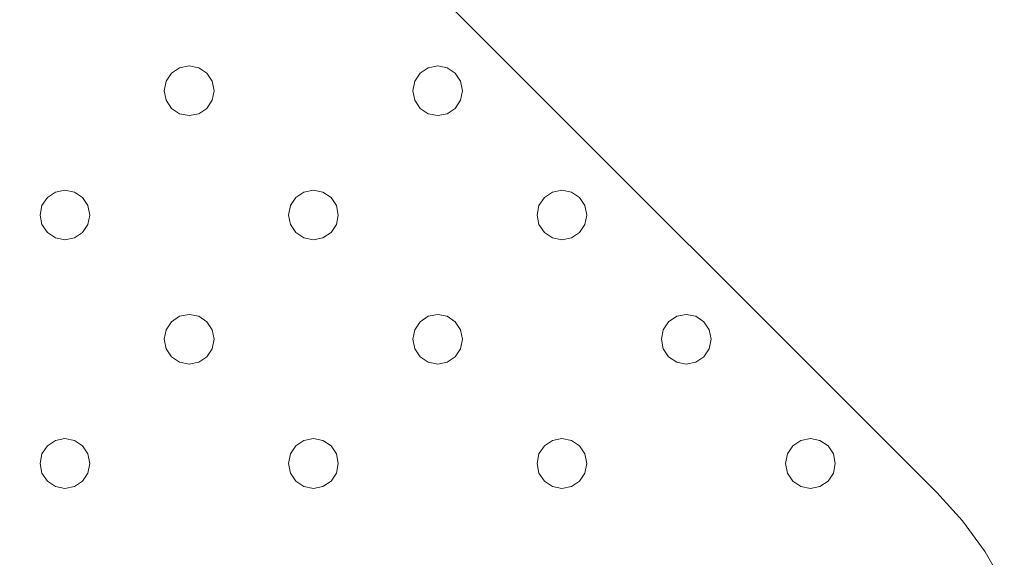
# Model space of a CAD drawing. Units: millimetres. Extents: x -34441 to -28251, y 9816 to 15859.
# Drawn here: x -30175 to -30096, y 13646 to 13689 of the extents above; entities that cross this region are included whole.
import ezdxf

# ---------------------------------------------------------------- set-up
doc = ezdxf.new("R2010")
doc.units = ezdxf.units.MM
doc.header["$MEASUREMENT"] = 0
doc.layers.add('Чертеж и Рисунок_Ном._пера__1', color=7, linetype='Continuous', lineweight=15)

msp = doc.modelspace()

# ---------------------------------------------------------------- linework, layer by layer
at = {"layer": 'Чертеж и Рисунок_Ном._пера__1', "color": 7, "linetype": 'Continuous', "lineweight": 15}
for p, q in [((-30513.918, 14063.48), (-30101.198, 13650.76)), ((-30162.14, 13684.949), (-30162.789, 13684.516)), ((-30162.789, 13684.516), (-30162.14, 13684.949)), ((-30161.375, 13685.102), (-30162.14, 13684.949)), ((-30162.14, 13684.949), (-30161.375, 13685.102)), ((-30160.609, 13684.949), (-30161.375, 13685.102)), ((-30161.375, 13685.102), (-30160.609, 13684.949)), ((-30159.96, 13684.516), (-30160.609, 13684.949)), ((-30160.609, 13684.949), (-30159.96, 13684.516)), ((-30142.14, 13684.949), (-30142.789, 13684.516)), ((-30142.789, 13684.516), (-30142.14, 13684.949)), ((-30141.375, 13685.102), (-30142.14, 13684.949)), ((-30142.14, 13684.949), (-30141.375, 13685.102)), ((-30140.609, 13684.949), (-30141.375, 13685.102)), ((-30141.375, 13685.102), (-30140.609, 13684.949)), ((-30140.609, 13684.949), (-30139.96, 13684.516)), ((-30139.96, 13684.516), (-30140.609, 13684.949)), ((-30162.789, 13684.516), (-30163.222, 13683.867)), ((-30163.222, 13683.867), (-30162.789, 13684.516)), ((-30159.527, 13683.867), (-30159.96, 13684.516)), ((-30159.96, 13684.516), (-30159.527, 13683.867)), ((-30142.789, 13684.516), (-30143.222, 13683.867)), ((-30143.222, 13683.867), (-30142.789, 13684.516)), ((-30139.96, 13684.516), (-30139.527, 13683.867)), ((-30139.527, 13683.867), (-30139.96, 13684.516)), ((-30163.375, 13683.102), (-30163.222, 13683.867)), ((-30163.375, 13683.102), (-30163.222, 13683.867)), ((-30159.375, 13683.102), (-30159.527, 13683.867)), ((-30159.527, 13683.867), (-30159.375, 13683.102)), ((-30143.375, 13683.102), (-30143.222, 13683.867)), ((-30143.375, 13683.102), (-30143.222, 13683.867)), ((-30139.375, 13683.102), (-30139.527, 13683.867)), ((-30139.527, 13683.867), (-30139.375, 13683.102)), ((-30163.375, 13683.102), (-30163.222, 13682.336)), ((-30163.375, 13683.102), (-30163.222, 13682.336)), ((-30163.222, 13682.336), (-30162.789, 13681.687)), ((-30162.789, 13681.687), (-30163.222, 13682.336)), ((-30159.96, 13681.687), (-30159.527, 13682.336)), ((-30159.527, 13682.336), (-30159.96, 13681.687)), ((-30159.527, 13682.336), (-30159.375, 13683.102)), ((-30159.375, 13683.102), (-30159.527, 13682.336)), ((-30143.375, 13683.102), (-30143.222, 13682.336)), ((-30143.375, 13683.102), (-30143.222, 13682.336)), ((-30143.222, 13682.336), (-30142.789, 13681.687)), ((-30142.789, 13681.687), (-30143.222, 13682.336)), ((-30139.96, 13681.687), (-30139.527, 13682.336)), ((-30139.527, 13682.336), (-30139.96, 13681.687)), ((-30139.527, 13682.336), (-30139.375, 13683.102)), ((-30139.375, 13683.102), (-30139.527, 13682.336)), ((-30162.789, 13681.687), (-30162.14, 13681.254)), ((-30162.14, 13681.254), (-30162.789, 13681.687)), ((-30160.609, 13681.254), (-30159.96, 13681.687)), ((-30159.96, 13681.687), (-30160.609, 13681.254)), ((-30142.789, 13681.687), (-30142.14, 13681.254)), ((-30142.14, 13681.254), (-30142.789, 13681.687)), ((-30140.609, 13681.254), (-30139.96, 13681.687)), ((-30139.96, 13681.687), (-30140.609, 13681.254)), ((-30162.14, 13681.254), (-30161.375, 13681.102)), ((-30161.375, 13681.102), (-30162.14, 13681.254)), ((-30161.375, 13681.102), (-30160.609, 13681.254)), ((-30160.609, 13681.254), (-30161.375, 13681.102)), ((-30142.14, 13681.254), (-30141.375, 13681.102)), ((-30141.375, 13681.102), (-30142.14, 13681.254)), ((-30141.375, 13681.102), (-30140.609, 13681.254)), ((-30140.609, 13681.254), (-30141.375, 13681.102)), ((-30172.789, 13674.516), (-30173.222, 13673.867)), ((-30173.222, 13673.867), (-30172.789, 13674.516)), ((-30172.14, 13674.949), (-30172.789, 13674.516)), ((-30172.789, 13674.516), (-30172.14, 13674.949)), ((-30171.375, 13675.102), (-30172.14, 13674.949)), ((-30172.14, 13674.949), (-30171.375, 13675.102)), ((-30170.609, 13674.949), (-30171.375, 13675.102)), ((-30171.375, 13675.102), (-30170.609, 13674.949)), ((-30169.96, 13674.516), (-30170.609, 13674.949)), ((-30170.609, 13674.949), (-30169.96, 13674.516)), ((-30169.527, 13673.867), (-30169.96, 13674.516)), ((-30169.96, 13674.516), (-30169.527, 13673.867)), ((-30152.789, 13674.516), (-30153.222, 13673.867)), ((-30153.222, 13673.867), (-30152.789, 13674.516)), ((-30152.14, 13674.949), (-30152.789, 13674.516)), ((-30152.789, 13674.516), (-30152.14, 13674.949)), ((-30151.375, 13675.102), (-30152.14, 13674.949)), ((-30152.14, 13674.949), (-30151.375, 13675.102)), ((-30150.609, 13674.949), (-30151.375, 13675.102)), ((-30151.375, 13675.102), (-30150.609, 13674.949)), ((-30149.96, 13674.516), (-30150.609, 13674.949)), ((-30150.609, 13674.949), (-30149.96, 13674.516)), ((-30149.527, 13673.867), (-30149.96, 13674.516)), ((-30149.96, 13674.516), (-30149.527, 13673.867)), ((-30132.789, 13674.516), (-30133.222, 13673.867)), ((-30133.222, 13673.867), (-30132.789, 13674.516)), ((-30132.14, 13674.949), (-30132.789, 13674.516)), ((-30132.789, 13674.516), (-30132.14, 13674.949)), ((-30131.375, 13675.102), (-30132.14, 13674.949)), ((-30132.14, 13674.949), (-30131.375, 13675.102)), ((-30130.609, 13674.949), (-30131.375, 13675.102)), ((-30131.375, 13675.102), (-30130.609, 13674.949)), ((-30130.609, 13674.949), (-30129.96, 13674.516)), ((-30129.96, 13674.516), (-30130.609, 13674.949)), ((-30129.96, 13674.516), (-30129.527, 13673.867)), ((-30129.527, 13673.867), (-30129.96, 13674.516)), ((-30173.375, 13673.102), (-30173.222, 13673.867)), ((-30173.375, 13673.102), (-30173.222, 13673.867)), ((-30169.375, 13673.102), (-30169.527, 13673.867)), ((-30169.527, 13673.867), (-30169.375, 13673.102)), ((-30153.375, 13673.102), (-30153.222, 13673.867)), ((-30153.375, 13673.102), (-30153.222, 13673.867)), ((-30149.375, 13673.102), (-30149.527, 13673.867)), ((-30149.527, 13673.867), (-30149.375, 13673.102)), ((-30133.375, 13673.102), (-30133.222, 13673.867)), ((-30133.375, 13673.102), (-30133.222, 13673.867)), ((-30129.375, 13673.102), (-30129.527, 13673.867)), ((-30129.527, 13673.867), (-30129.375, 13673.102)), ((-30173.375, 13673.102), (-30173.222, 13672.336)), ((-30173.375, 13673.102), (-30173.222, 13672.336)), ((-30169.527, 13672.336), (-30169.375, 13673.102)), ((-30169.375, 13673.102), (-30169.527, 13672.336)), ((-30153.375, 13673.102), (-30153.222, 13672.336)), ((-30153.375, 13673.102), (-30153.222, 13672.336)), ((-30149.527, 13672.336), (-30149.375, 13673.102)), ((-30149.375, 13673.102), (-30149.527, 13672.336)), ((-30133.375, 13673.102), (-30133.222, 13672.336)), ((-30133.375, 13673.102), (-30133.222, 13672.336)), ((-30129.527, 13672.336), (-30129.375, 13673.102)), ((-30129.375, 13673.102), (-30129.527, 13672.336)), ((-30173.222, 13672.336), (-30172.789, 13671.687)), ((-30172.789, 13671.687), (-30173.222, 13672.336)), ((-30169.96, 13671.687), (-30169.527, 13672.336)), ((-30169.527, 13672.336), (-30169.96, 13671.687)), ((-30153.222, 13672.336), (-30152.789, 13671.687)), ((-30152.789, 13671.687), (-30153.222, 13672.336)), ((-30149.96, 13671.687), (-30149.527, 13672.336)), ((-30149.527, 13672.336), (-30149.96, 13671.687)), ((-30133.222, 13672.336), (-30132.789, 13671.687)), ((-30132.789, 13671.687), (-30133.222, 13672.336)), ((-30129.96, 13671.687), (-30129.527, 13672.336)), ((-30129.527, 13672.336), (-30129.96, 13671.687)), ((-30172.789, 13671.687), (-30172.14, 13671.254)), ((-30172.14, 13671.254), (-30172.789, 13671.687)), ((-30172.14, 13671.254), (-30171.375, 13671.102)), ((-30171.375, 13671.102), (-30172.14, 13671.254)), ((-30171.375, 13671.102), (-30170.609, 13671.254)), ((-30170.609, 13671.254), (-30171.375, 13671.102)), ((-30170.609, 13671.254), (-30169.96, 13671.687)), ((-30169.96, 13671.687), (-30170.609, 13671.254)), ((-30152.789, 13671.687), (-30152.14, 13671.254)), ((-30152.14, 13671.254), (-30152.789, 13671.687)), ((-30152.14, 13671.254), (-30151.375, 13671.102)), ((-30151.375, 13671.102), (-30152.14, 13671.254)), ((-30151.375, 13671.102), (-30150.609, 13671.254)), ((-30150.609, 13671.254), (-30151.375, 13671.102)), ((-30150.609, 13671.254), (-30149.96, 13671.687)), ((-30149.96, 13671.687), (-30150.609, 13671.254)), ((-30132.789, 13671.687), (-30132.14, 13671.254)), ((-30132.14, 13671.254), (-30132.789, 13671.687)), ((-30132.14, 13671.254), (-30131.375, 13671.102)), ((-30131.375, 13671.102), (-30132.14, 13671.254)), ((-30131.375, 13671.102), (-30130.609, 13671.254)), ((-30130.609, 13671.254), (-30131.375, 13671.102)), ((-30130.609, 13671.254), (-30129.96, 13671.687)), ((-30129.96, 13671.687), (-30130.609, 13671.254)), ((-30162.14, 13664.949), (-30162.789, 13664.516)), ((-30162.789, 13664.516), (-30162.14, 13664.949)), ((-30161.375, 13665.102), (-30162.14, 13664.949)), ((-30162.14, 13664.949), (-30161.375, 13665.102)), ((-30160.609, 13664.949), (-30161.375, 13665.102)), ((-30161.375, 13665.102), (-30160.609, 13664.949)), ((-30159.96, 13664.516), (-30160.609, 13664.949)), ((-30160.609, 13664.949), (-30159.96, 13664.516)), ((-30142.14, 13664.949), (-30142.789, 13664.516)), ((-30142.789, 13664.516), (-30142.14, 13664.949)), ((-30141.375, 13665.102), (-30142.14, 13664.949)), ((-30142.14, 13664.949), (-30141.375, 13665.102)), ((-30140.609, 13664.949), (-30141.375, 13665.102)), ((-30141.375, 13665.102), (-30140.609, 13664.949)), ((-30139.96, 13664.516), (-30140.609, 13664.949)), ((-30140.609, 13664.949), (-30139.96, 13664.516)), ((-30122.14, 13664.949), (-30122.789, 13664.516)), ((-30122.789, 13664.516), (-30122.14, 13664.949)), ((-30121.375, 13665.102), (-30122.14, 13664.949)), ((-30122.14, 13664.949), (-30121.375, 13665.102)), ((-30120.609, 13664.949), (-30121.375, 13665.102)), ((-30121.375, 13665.102), (-30120.609, 13664.949)), ((-30120.609, 13664.949), (-30119.96, 13664.516)), ((-30119.96, 13664.516), (-30120.609, 13664.949)), ((-30162.789, 13664.516), (-30163.222, 13663.867)), ((-30163.222, 13663.867), (-30162.789, 13664.516)), ((-30159.527, 13663.867), (-30159.96, 13664.516)), ((-30159.96, 13664.516), (-30159.527, 13663.867)), ((-30142.789, 13664.516), (-30143.222, 13663.867)), ((-30143.222, 13663.867), (-30142.789, 13664.516)), ((-30139.527, 13663.867), (-30139.96, 13664.516)), ((-30139.96, 13664.516), (-30139.527, 13663.867)), ((-30122.789, 13664.516), (-30123.222, 13663.867)), ((-30123.222, 13663.867), (-30122.789, 13664.516)), ((-30119.527, 13663.867), (-30119.96, 13664.516)), ((-30119.96, 13664.516), (-30119.527, 13663.867)), ((-30163.375, 13663.102), (-30163.222, 13663.867)), ((-30163.375, 13663.102), (-30163.222, 13663.867)), ((-30159.375, 13663.102), (-30159.527, 13663.867)), ((-30159.527, 13663.867), (-30159.375, 13663.102)), ((-30143.375, 13663.102), (-30143.222, 13663.867)), ((-30143.375, 13663.102), (-30143.222, 13663.867)), ((-30139.375, 13663.102), (-30139.527, 13663.867)), ((-30139.527, 13663.867), (-30139.375, 13663.102)), ((-30123.375, 13663.102), (-30123.222, 13663.867)), ((-30123.375, 13663.102), (-30123.222, 13663.867)), ((-30119.375, 13663.102), (-30119.527, 13663.867)), ((-30119.527, 13663.867), (-30119.375, 13663.102)), ((-30163.375, 13663.102), (-30163.222, 13662.336)), ((-30163.375, 13663.102), (-30163.222, 13662.336)), ((-30159.527, 13662.336), (-30159.375, 13663.102)), ((-30159.375, 13663.102), (-30159.527, 13662.336)), ((-30143.375, 13663.102), (-30143.222, 13662.336)), ((-30143.375, 13663.102), (-30143.222, 13662.336)), ((-30139.527, 13662.336), (-30139.375, 13663.102)), ((-30139.375, 13663.102), (-30139.527, 13662.336)), ((-30123.375, 13663.102), (-30123.222, 13662.336)), ((-30123.375, 13663.102), (-30123.222, 13662.336)), ((-30119.527, 13662.336), (-30119.375, 13663.102)), ((-30119.375, 13663.102), (-30119.527, 13662.336)), ((-30163.222, 13662.336), (-30162.789, 13661.687)), ((-30162.789, 13661.687), (-30163.222, 13662.336)), ((-30159.96, 13661.687), (-30159.527, 13662.336)), ((-30159.527, 13662.336), (-30159.96, 13661.687)), ((-30143.222, 13662.336), (-30142.789, 13661.687)), ((-30142.789, 13661.687), (-30143.222, 13662.336)), ((-30139.96, 13661.687), (-30139.527, 13662.336)), ((-30139.527, 13662.336), (-30139.96, 13661.687)), ((-30123.222, 13662.336), (-30122.789, 13661.687)), ((-30122.789, 13661.687), (-30123.222, 13662.336)), ((-30119.96, 13661.687), (-30119.527, 13662.336)), ((-30119.527, 13662.336), (-30119.96, 13661.687)), ((-30162.789, 13661.687), (-30162.14, 13661.254)), ((-30162.14, 13661.254), (-30162.789, 13661.687)), ((-30162.14, 13661.254), (-30161.375, 13661.102)), ((-30161.375, 13661.102), (-30162.14, 13661.254)), ((-30161.375, 13661.102), (-30160.609, 13661.254)), ((-30160.609, 13661.254), (-30161.375, 13661.102)), ((-30160.609, 13661.254), (-30159.96, 13661.687)), ((-30159.96, 13661.687), (-30160.609, 13661.254)), ((-30142.789, 13661.687), (-30142.14, 13661.254)), ((-30142.14, 13661.254), (-30142.789, 13661.687)), ((-30142.14, 13661.254), (-30141.375, 13661.102)), ((-30141.375, 13661.102), (-30142.14, 13661.254)), ((-30141.375, 13661.102), (-30140.609, 13661.254)), ((-30140.609, 13661.254), (-30141.375, 13661.102)), ((-30140.609, 13661.254), (-30139.96, 13661.687)), ((-30139.96, 13661.687), (-30140.609, 13661.254)), ((-30122.789, 13661.687), (-30122.14, 13661.254)), ((-30122.14, 13661.254), (-30122.789, 13661.687)), ((-30122.14, 13661.254), (-30121.375, 13661.102)), ((-30121.375, 13661.102), (-30122.14, 13661.254)), ((-30121.375, 13661.102), (-30120.609, 13661.254)), ((-30120.609, 13661.254), (-30121.375, 13661.102)), ((-30120.609, 13661.254), (-30119.96, 13661.687)), ((-30119.96, 13661.687), (-30120.609, 13661.254)), ((-30172.14, 13654.949), (-30172.789, 13654.516)), ((-30172.789, 13654.516), (-30172.14, 13654.949)), ((-30171.375, 13655.102), (-30172.14, 13654.949)), ((-30172.14, 13654.949), (-30171.375, 13655.102)), ((-30170.609, 13654.949), (-30171.375, 13655.102)), ((-30171.375, 13655.102), (-30170.609, 13654.949)), ((-30169.96, 13654.516), (-30170.609, 13654.949)), ((-30170.609, 13654.949), (-30169.96, 13654.516)), ((-30152.14, 13654.949), (-30152.789, 13654.516)), ((-30152.789, 13654.516), (-30152.14, 13654.949)), ((-30151.375, 13655.102), (-30152.14, 13654.949)), ((-30152.14, 13654.949), (-30151.375, 13655.102)), ((-30150.609, 13654.949), (-30151.375, 13655.102)), ((-30151.375, 13655.102), (-30150.609, 13654.949)), ((-30149.96, 13654.516), (-30150.609, 13654.949)), ((-30150.609, 13654.949), (-30149.96, 13654.516)), ((-30132.14, 13654.949), (-30132.789, 13654.516)), ((-30132.789, 13654.516), (-30132.14, 13654.949)), ((-30131.375, 13655.102), (-30132.14, 13654.949)), ((-30132.14, 13654.949), (-30131.375, 13655.102)), ((-30130.609, 13654.949), (-30131.375, 13655.102)), ((-30131.375, 13655.102), (-30130.609, 13654.949)), ((-30129.96, 13654.516), (-30130.609, 13654.949)), ((-30130.609, 13654.949), (-30129.96, 13654.516)), ((-30112.14, 13654.949), (-30112.789, 13654.516)), ((-30112.789, 13654.516), (-30112.14, 13654.949)), ((-30111.375, 13655.102), (-30112.14, 13654.949)), ((-30112.14, 13654.949), (-30111.375, 13655.102)), ((-30110.609, 13654.949), (-30111.375, 13655.102)), ((-30111.375, 13655.102), (-30110.609, 13654.949)), ((-30109.96, 13654.516), (-30110.609, 13654.949)), ((-30110.609, 13654.949), (-30109.96, 13654.516)), ((-30173.375, 13653.102), (-30173.222, 13653.867)), ((-30173.375, 13653.102), (-30173.222, 13653.867)), ((-30172.789, 13654.516), (-30173.222, 13653.867)), ((-30173.222, 13653.867), (-30172.789, 13654.516)), ((-30169.527, 13653.867), (-30169.96, 13654.516)), ((-30169.96, 13654.516), (-30169.527, 13653.867)), ((-30169.375, 13653.102), (-30169.527, 13653.867)), ((-30169.527, 13653.867), (-30169.375, 13653.102)), ((-30153.375, 13653.102), (-30153.222, 13653.867)), ((-30153.375, 13653.102), (-30153.222, 13653.867)), ((-30152.789, 13654.516), (-30153.222, 13653.867)), ((-30153.222, 13653.867), (-30152.789, 13654.516)), ((-30149.527, 13653.867), (-30149.96, 13654.516)), ((-30149.96, 13654.516), (-30149.527, 13653.867)), ((-30149.375, 13653.102), (-30149.527, 13653.867)), ((-30149.527, 13653.867), (-30149.375, 13653.102)), ((-30133.375, 13653.102), (-30133.222, 13653.867)), ((-30133.375, 13653.102), (-30133.222, 13653.867)), ((-30132.789, 13654.516), (-30133.222, 13653.867)), ((-30133.222, 13653.867), (-30132.789, 13654.516)), ((-30129.527, 13653.867), (-30129.96, 13654.516)), ((-30129.96, 13654.516), (-30129.527, 13653.867)), ((-30129.375, 13653.102), (-30129.527, 13653.867)), ((-30129.527, 13653.867), (-30129.375, 13653.102)), ((-30113.375, 13653.102), (-30113.222, 13653.867)), ((-30113.375, 13653.102), (-30113.222, 13653.867)), ((-30112.789, 13654.516), (-30113.222, 13653.867)), ((-30113.222, 13653.867), (-30112.789, 13654.516)), ((-30109.527, 13653.867), (-30109.96, 13654.516)), ((-30109.96, 13654.516), (-30109.527, 13653.867)), ((-30109.375, 13653.102), (-30109.527, 13653.867)), ((-30109.527, 13653.867), (-30109.375, 13653.102)), ((-30173.375, 13653.102), (-30173.222, 13652.336)), ((-30173.375, 13653.102), (-30173.222, 13652.336)), ((-30169.527, 13652.336), (-30169.375, 13653.102)), ((-30169.375, 13653.102), (-30169.527, 13652.336)), ((-30153.375, 13653.102), (-30153.222, 13652.336)), ((-30153.375, 13653.102), (-30153.222, 13652.336)), ((-30149.527, 13652.336), (-30149.375, 13653.102)), ((-30149.375, 13653.102), (-30149.527, 13652.336)), ((-30133.375, 13653.102), (-30133.222, 13652.336)), ((-30133.375, 13653.102), (-30133.222, 13652.336)), ((-30129.527, 13652.336), (-30129.375, 13653.102)), ((-30129.375, 13653.102), (-30129.527, 13652.336)), ((-30113.375, 13653.102), (-30113.222, 13652.336)), ((-30113.375, 13653.102), (-30113.222, 13652.336)), ((-30109.527, 13652.336), (-30109.375, 13653.102)), ((-30109.375, 13653.102), (-30109.527, 13652.336)), ((-30173.222, 13652.336), (-30172.789, 13651.687)), ((-30172.789, 13651.687), (-30173.222, 13652.336)), ((-30169.96, 13651.687), (-30169.527, 13652.336)), ((-30169.527, 13652.336), (-30169.96, 13651.687)), ((-30153.222, 13652.336), (-30152.789, 13651.687)), ((-30152.789, 13651.687), (-30153.222, 13652.336)), ((-30149.96, 13651.687), (-30149.527, 13652.336)), ((-30149.527, 13652.336), (-30149.96, 13651.687)), ((-30133.222, 13652.336), (-30132.789, 13651.687)), ((-30132.789, 13651.687), (-30133.222, 13652.336)), ((-30129.96, 13651.687), (-30129.527, 13652.336)), ((-30129.527, 13652.336), (-30129.96, 13651.687)), ((-30113.222, 13652.336), (-30112.789, 13651.687)), ((-30112.789, 13651.687), (-30113.222, 13652.336)), ((-30109.96, 13651.687), (-30109.527, 13652.336)), ((-30109.527, 13652.336), (-30109.96, 13651.687)), ((-30172.789, 13651.687), (-30172.14, 13651.254)), ((-30172.14, 13651.254), (-30172.789, 13651.687)), ((-30170.609, 13651.254), (-30169.96, 13651.687)), ((-30169.96, 13651.687), (-30170.609, 13651.254)), ((-30152.789, 13651.687), (-30152.14, 13651.254)), ((-30152.14, 13651.254), (-30152.789, 13651.687)), ((-30150.609, 13651.254), (-30149.96, 13651.687)), ((-30149.96, 13651.687), (-30150.609, 13651.254)), ((-30132.789, 13651.687), (-30132.14, 13651.254)), ((-30132.14, 13651.254), (-30132.789, 13651.687)), ((-30130.609, 13651.254), (-30129.96, 13651.687)), ((-30129.96, 13651.687), (-30130.609, 13651.254)), ((-30112.789, 13651.687), (-30112.14, 13651.254)), ((-30112.14, 13651.254), (-30112.789, 13651.687)), ((-30110.609, 13651.254), (-30109.96, 13651.687)), ((-30109.96, 13651.687), (-30110.609, 13651.254)), ((-30172.14, 13651.254), (-30171.375, 13651.102)), ((-30171.375, 13651.102), (-30172.14, 13651.254)), ((-30171.375, 13651.102), (-30170.609, 13651.254)), ((-30170.609, 13651.254), (-30171.375, 13651.102)), ((-30152.14, 13651.254), (-30151.375, 13651.102)), ((-30151.375, 13651.102), (-30152.14, 13651.254)), ((-30151.375, 13651.102), (-30150.609, 13651.254)), ((-30150.609, 13651.254), (-30151.375, 13651.102)), ((-30132.14, 13651.254), (-30131.375, 13651.102)), ((-30131.375, 13651.102), (-30132.14, 13651.254)), ((-30131.375, 13651.102), (-30130.609, 13651.254)), ((-30130.609, 13651.254), (-30131.375, 13651.102)), ((-30112.14, 13651.254), (-30111.375, 13651.102)), ((-30111.375, 13651.102), (-30112.14, 13651.254)), ((-30111.375, 13651.102), (-30110.609, 13651.254)), ((-30110.609, 13651.254), (-30111.375, 13651.102)), ((-30101.198, 13650.76), (-30099.139, 13648.479)), ((-30099.139, 13648.479), (-30097.325, 13646)), ((-30097.325, 13646), (-30095.774, 13643.348))]:
    msp.add_line(p, q, dxfattribs=at)

doc.saveas('drawing.dxf')
